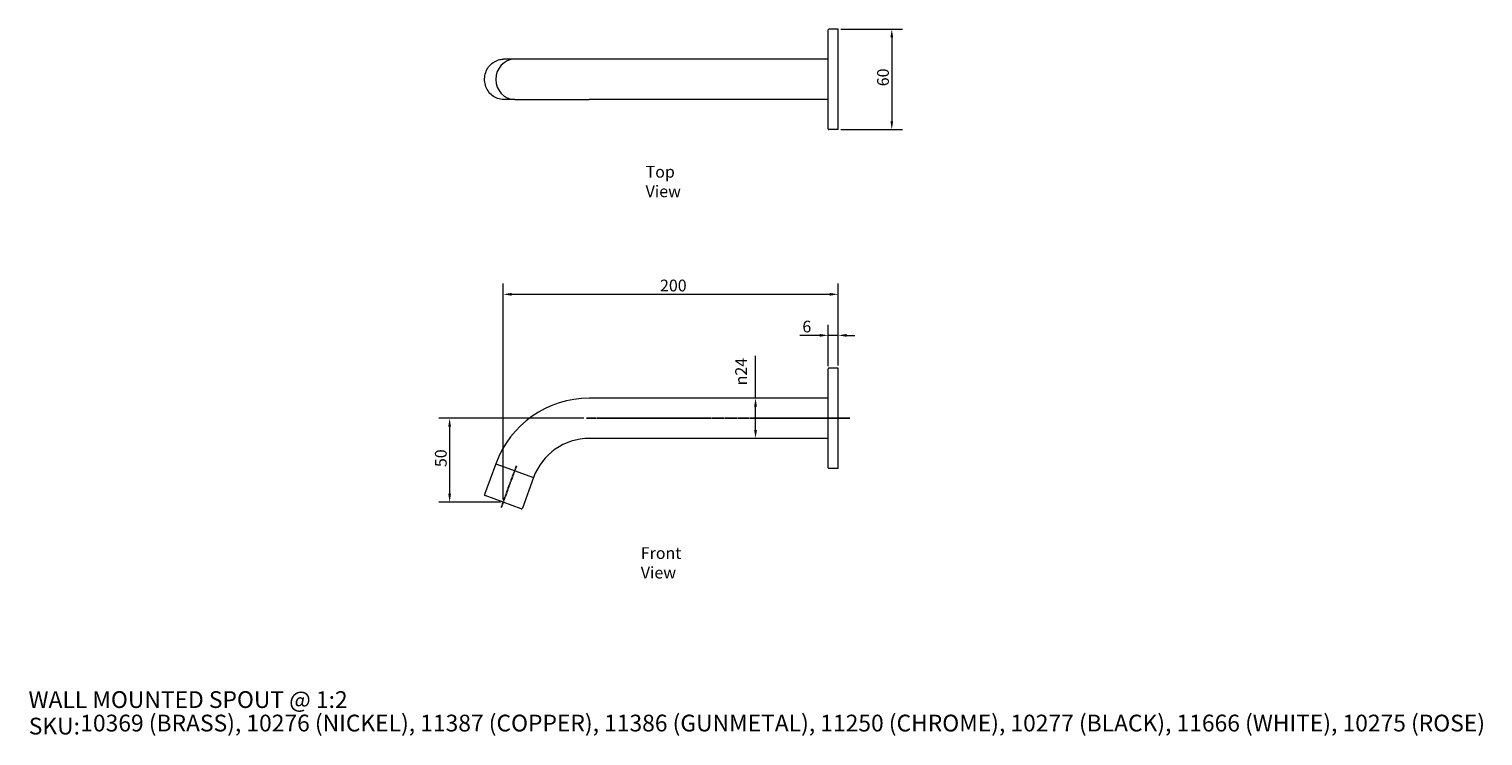
# Model space of a CAD drawing. Units: millimetres. Extents: x 40 to 908, y 37 to 459.
import ezdxf

# ---------------------------------------------------------------- set-up
doc = ezdxf.new("R2010")
doc.units = ezdxf.units.MM
doc.header["$LTSCALE"] = 0.36
doc.linetypes.add('CHAIN', pattern=[0.3543, 0.2362, -0.0295, 0.0591, -0.0295])
doc.layers.get('0').update_dxf_attribs({"lineweight": 18})
for name, color, linetype, lineweight in [('Centerline (ISO)', 7, 'Continuous', 25), ('Dimension (ISO)', 7, 'Continuous', 9), ('Symbol (ISO)', 7, 'Continuous', 25), ('Title (ISO)', 7, 'Continuous', 50), ('Visible (ISO)', 7, 'Continuous', 15)]:
    doc.layers.add(name, color=color, linetype=linetype, lineweight=lineweight)
doc.styles.add('Note Text (DIN)', font='ARIALN.TTF')
doc.styles.add('Text Style143', font='ARIALN.TTF')
doc.dimstyles.new('Default (DIN)', dxfattribs={"dimscale": 2, "dimtxt": 3.5, "dimasz": 2.5, "dimexe": 3.175, "dimexo": 0.8, "dimgap": 0.8, "dimtad": 1, "dimtoh": 1, "dimdec": 0, "dimrnd": 1e-08, "dimzin": 0, "dimdsep": 46, "dimtxsty": 'Note Text (DIN)', "dimcen": 0.09, "dimdle": 10, "dimclrd": 256, "dimclre": 256, "dimclrt": 256, "dimadec": 0, "dimazin": 0, "dimtfac": 1, "dimtmove": 0, "dimatfit": 3, "dimfxl": 0, "dimtolj": 1, "dimtzin": 0, "dimlwd": -1, "dimlwe": -1, "dimarcsym": 0})

# ---------------------------------------------------------------- blocks, each defined once
blk = doc.blocks.new('Title Blocks WEBSITE DWG Template')
at = {"layer": 'Title (ISO)', "insert": (9.91, 13.88), "char_height": 5, "attachment_point": 1, "style": 'Note Text (DIN)'}
blk.add_mtext('\\fArial Narrow|b0|i0;\\H5.0000;SKU:', dxfattribs=at)
at = {"layer": 'Title (ISO)', "style": 'Text Style143'}
for tag, p in [('<Title_of_Product_+_Scale>_001', (9.83, 16.79)), ("<SKU's_+FINISH,>_001", (25.29, 9.79))]:
    blk.add_attdef(tag, p, '', height=5, dxfattribs=at)
blk = doc.blocks.new('*D6')
at = {"layer": 'Defpoints', "color": 0}
for p in [(473.75, 238.43), (473.75, 238.43), (473.75, 214.43)]:
    blk.add_point(p, dxfattribs=at)
at = {"layer": 'Dimension (ISO)'}
for p, q in [((473.75, 238.43), (473.75, 263.77)), ((473.75, 219.43), (473.75, 233.43))]:
    blk.add_line(p, q, dxfattribs=at)
for points in [[(472.91, 233.43), (474.58, 233.43), (473.75, 238.43)], [(472.91, 219.43), (474.58, 219.43), (473.75, 214.43)]]:
    blk.add_solid(points, dxfattribs=at)
at = {"layer": 'Dimension (ISO)', "insert": (461.62, 246.08), "char_height": 7, "attachment_point": 1, "rotation": 90, "style": 'Note Text (DIN)'}
blk.add_mtext('\\A1;{\\fAIGDT|b0|i0;\\ln}\\fArial Narrow|b0|i0;24', dxfattribs=at)
blk = doc.blocks.new('*D7')
at = {"layer": 'Defpoints', "color": 0}
for p in [(523.1, 275.93), (517.1, 255.93), (523.1, 256.43)]:
    blk.add_point(p, dxfattribs=at)
at = {"layer": 'Dimension (ISO)'}
for p, q in [((517.1, 257.53), (517.1, 282.28)), ((523.1, 258.03), (523.1, 282.28)), ((512.1, 275.93), (500.11, 275.93)), ((523.1, 275.93), (517.1, 275.93)), ((528.1, 275.93), (533.1, 275.93))]:
    blk.add_line(p, q, dxfattribs=at)
for points in [[(512.1, 276.76), (512.1, 275.09), (517.1, 275.93)], [(528.1, 276.76), (528.1, 275.09), (523.1, 275.93)]]:
    blk.add_solid(points, dxfattribs=at)
at = {"layer": 'Dimension (ISO)', "insert": (501.71, 284.67), "char_height": 7, "attachment_point": 1, "style": 'Note Text (DIN)'}
blk.add_mtext('\\A1;6', dxfattribs=at)
blk = doc.blocks.new('*D8')
at = {"layer": 'Defpoints', "color": 0}
for p in [(523.1, 300.43), (523.1, 256.43), (323.1, 176.43)]:
    blk.add_point(p, dxfattribs=at)
at = {"layer": 'Dimension (ISO)'}
for p, q in [((323.1, 178.03), (323.1, 306.78)), ((523.1, 258.03), (523.1, 306.78)), ((328.1, 300.43), (518.1, 300.43))]:
    blk.add_line(p, q, dxfattribs=at)
for points in [[(328.1, 301.26), (328.1, 299.59), (323.1, 300.43)], [(518.1, 301.26), (518.1, 299.59), (523.1, 300.43)]]:
    blk.add_solid(points, dxfattribs=at)
at = {"layer": 'Dimension (ISO)', "insert": (416.72, 309.17), "char_height": 7, "attachment_point": 1, "style": 'Note Text (DIN)'}
blk.add_mtext('\\A1;200', dxfattribs=at)
blk = doc.blocks.new('*D9')
at = {"layer": 'Defpoints', "color": 0}
for p in [(372.74, 226.43), (291.1, 176.43), (323.1, 176.43)]:
    blk.add_point(p, dxfattribs=at)
at = {"layer": 'Dimension (ISO)'}
for p, q in [((371.14, 226.43), (284.75, 226.43)), ((291.1, 221.43), (291.1, 181.43)), ((321.5, 176.43), (284.75, 176.43))]:
    blk.add_line(p, q, dxfattribs=at)
for points in [[(290.27, 221.43), (291.93, 221.43), (291.1, 226.43)], [(290.27, 181.43), (291.93, 181.43), (291.1, 176.43)]]:
    blk.add_solid(points, dxfattribs=at)
at = {"layer": 'Dimension (ISO)', "insert": (282.35, 197.32), "char_height": 7, "attachment_point": 1, "rotation": 90, "style": 'Note Text (DIN)'}
blk.add_mtext('\\A1;50', dxfattribs=at)
blk = doc.blocks.new('*D10')
at = {"layer": 'Defpoints', "color": 0}
for p in [(523.1, 458.67), (523.1, 398.67), (555.1, 398.67)]:
    blk.add_point(p, dxfattribs=at)
at = {"layer": 'Dimension (ISO)'}
for p, q in [((524.7, 458.67), (561.45, 458.67)), ((555.1, 453.67), (555.1, 403.67)), ((524.7, 398.67), (561.45, 398.67))]:
    blk.add_line(p, q, dxfattribs=at)
for points in [[(554.27, 453.67), (555.93, 453.67), (555.1, 458.67)], [(554.27, 403.67), (555.93, 403.67), (555.1, 398.67)]]:
    blk.add_solid(points, dxfattribs=at)
at = {"layer": 'Dimension (ISO)', "insert": (546.35, 424.55), "char_height": 7, "attachment_point": 1, "rotation": 90, "style": 'Note Text (DIN)'}
blk.add_mtext('\\A1;60', dxfattribs=at)

msp = doc.modelspace()

# ---------------------------------------------------------------- linework, layer by layer
at = {"layer": 'Centerline (ISO)', "linetype": 'CHAIN', "ltscale": 19.757267}
for p, q in [((530.08, 226.43), (372.74, 226.43)), ((330.99, 198.1), (321.96, 173.29))]:
    msp.add_line(p, q, dxfattribs=at)
at = {"layer": 'Visible (ISO)'}
for p, q in [((517.1, 399.17), (517.1, 458.17)), ((523.1, 458.67), (517.6, 458.67)), ((523.1, 398.67), (523.1, 458.67)), ((329.94, 440.67), (323.27, 440.67)), ((374.51, 440.67), (329.94, 440.67)), ((517.1, 440.67), (374.51, 440.67)), ((329.94, 416.67), (323.27, 416.67)), ((329.94, 416.67), (374.51, 416.67)), ((517.1, 416.67), (374.51, 416.67)), ((523.1, 398.67), (517.6, 398.67)), ((517.1, 196.93), (517.1, 255.93)), ((523.1, 256.43), (517.6, 256.43)), ((523.1, 196.43), (523.1, 256.43)), ((517.1, 238.43), (374.51, 238.43)), ((517.1, 214.43), (374.51, 214.43)), ((318.66, 199.32), (311.99, 181)), ((318.66, 199.32), (341.22, 191.12)), ((318.66, 199.32), (341.22, 191.12)), ((341.22, 191.12), (334.55, 172.79)), ((523.1, 196.43), (517.6, 196.43)), ((333.91, 172.49), (312.29, 180.36))]:
    msp.add_line(p, q, dxfattribs=at)
for centre, radius, start, end in [((517.6, 458.17), 0.5, 90, 180), ((517.6, 399.17), 0.5, 180, 270), ((517.6, 255.93), 0.5, 90, 180), ((374.51, 179), 59.43, 90, 160), ((374.51, 179), 35.43, 90, 160), ((517.6, 196.93), 0.5, 180, 270), ((312.46, 180.83), 0.5, 160, 250), ((334.08, 172.96), 0.5, 250, 340)]:
    msp.add_arc(centre, radius, start, end, dxfattribs=at)
msp.add_ellipse((329.94, 428.67), major_axis=(0, -12), ratio=0.939693, start_param=3.141593, end_param=6.283185, dxfattribs=at)
msp.add_ellipse((329.94, 428.67), major_axis=(0, -12), ratio=0.939693, start_param=3.141593, end_param=6.283185, dxfattribs=at)
msp.add_open_spline([(323.27, 416.67), (322.07, 416.67), (320.86, 416.87), (318.58, 417.67), (317.5, 418.27), (315.57, 419.79), (314.71, 420.72), (313.33, 422.81), (312.79, 423.98), (312.1, 426.43), (311.93, 427.72), (312, 430.28), (312.23, 431.56), (313.06, 433.97), (313.65, 435.1), (315.15, 437.12), (316.05, 437.99), (318.07, 439.4), (319.18, 439.93), (321.3, 440.53), (322.29, 440.67), (323.27, 440.67)], degree=3, knots=[1.501168, 1.501168, 1.501168, 1.501168, 1.819448, 1.819448, 2.138145, 2.138145, 2.457807, 2.457807, 2.778442, 2.778442, 3.099704, 3.099704, 3.421153, 3.421153, 3.742338, 3.742338, 4.062821, 4.062821, 4.382295, 4.382295, 4.642761, 4.642761, 4.642761, 4.642761], dxfattribs=at)

# ---------------------------------------------------------------- block references
at = {"xscale": 2, "yscale": 2, "zscale": 2}
msp.add_blockref('Title Blocks WEBSITE DWG Template', (20, 20), dxfattribs=at).add_auto_attribs({'<Title_of_Product_+_Scale>_001': 'WALL MOUNTED SPOUT @ 1:2', "<SKU's_+FINISH,>_001": '10369 (BRASS), 10276 (NICKEL), 11387 (COPPER), 11386 (GUNMETAL), 11250 (CHROME), 10277 (BLACK), 11666 (WHITE), 10275 (ROSE)'})

# ---------------------------------------------------------------- texts
at = {"layer": 'Symbol (ISO)', "char_height": 7, "attachment_point": 1, "style": 'Note Text (DIN)'}
for s, insert, width in [('\\fArial Narrow|b0|i0;Top View', (408.13, 377.03), 37.6597), ('\\fArial Narrow|b0|i0;Front View', (405.24, 149.51), 42.0126)]:
    msp.add_mtext(s, dxfattribs=dict(at, insert=insert, width=width))

# ---------------------------------------------------------------- dimensions: what is measured, and where the dimension line sits
at = {"layer": 'Dimension (ISO)'}
for base, p1, p2, angle, override, picture, middle in [((555.1, 398.67), (523.1, 458.67), (523.1, 398.67), 90, {"dimgap": 0.8, "dimtoh": 0, "dimdec": 0, "dimtol": 0, "dimlim": 0, "dimtp": 0, "dimtm": 0, "dimtdec": 2, "dimtofl": 0, "dimatfit": 1}, '*D10', (555.1, 428.67)), ((523.1, 300.43), (323.1, 176.43), (523.1, 256.43), 180, {"dimgap": 0.8, "dimtoh": 0, "dimdec": 0, "dimtol": 0, "dimlim": 0, "dimtp": 0, "dimtm": 0, "dimtdec": 2, "dimtofl": 0, "dimatfit": 1}, '*D8', (423.1, 300.43)), ((523.1, 275.93), (517.1, 255.93), (523.1, 256.43), 180, {"dimgap": 0.8, "dimtoh": 0, "dimdec": 0, "dimtol": 0, "dimlim": 0, "dimtp": 0, "dimtm": 0, "dimtdec": 2, "dimtofl": 1, "dimatfit": 1}, '*D7', (503.6, 275.93)), ((291.1, 176.43), (372.74, 226.43), (323.1, 176.43), 90, {"dimgap": 0.8, "dimtoh": 0, "dimdec": 0, "dimtol": 0, "dimlim": 0, "dimtp": 0, "dimtm": 0, "dimtdec": 2, "dimtofl": 0, "dimatfit": 1}, '*D9', (291.1, 201.43))]:
    dim = msp.add_linear_dim(base=base, p1=p1, p2=p2, angle=angle, dimstyle='Default (DIN)', override=override, dxfattribs=at)
    dim.commit()
    dim.dimension.update_dxf_attribs({"geometry": picture, "text_midpoint": middle, "dimtype": 160})
dim = msp.add_linear_dim(base=(473.75, 238.43), p1=(473.75, 214.43), p2=(473.75, 238.43), angle=90, text='{\\fAIGDT|b0|i0;\\ln}\\fArial Narrow|b0|i0;<>', dimstyle='Default (DIN)', override={"dimgap": 0.8, "dimtoh": 0, "dimdec": 0, "dimse1": 1, "dimse2": 1, "dimtol": 0, "dimlim": 0, "dimtp": 0, "dimtm": 0, "dimtdec": 2, "dimtofl": 0, "dimatfit": 2}, dxfattribs=at)
dim.commit()
dim.dimension.update_dxf_attribs({"geometry": '*D6', "text_midpoint": (473.75, 254.13), "dimtype": 160})

doc.saveas('drawing.dxf')
